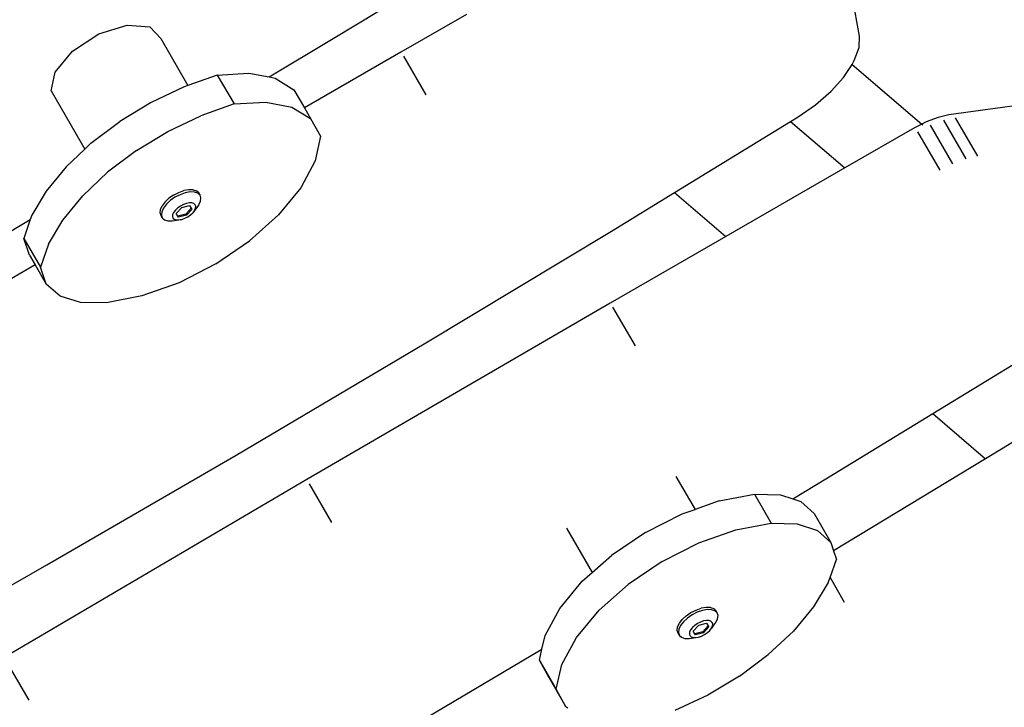
# Model space of a CAD drawing. Units: millimetres. Extents: x -344 to 1564, y -51 to 1225.
# Drawn here: x 804 to 835, y 241 to 262 of the extents above; entities that cross this region are included whole.
import ezdxf

# ---------------------------------------------------------------- set-up
doc = ezdxf.new("R2010")
doc.units = ezdxf.units.MM
doc.header["$LTSCALE"] = 45
doc.header["$PDSIZE"] = -1
doc.layers.add('VP-DIM', color=7, linetype='Continuous')
doc.layers.add('VP-EQ', color=7, linetype='Continuous', true_color=0x8a3492)
doc.dimstyles.get("Standard").update_dxf_attribs({"dimtxt": 14, "dimasz": 15, "dimexe": 20, "dimexo": 50, "dimgap": 20, "dimtad": 0, "dimdec": 0, "dimzin": 0, "dimdsep": 46, "dimtxsty": 'Standard', "dimcen": -0.001, "dimadec": 0, "dimazin": 0, "dimtfac": 1, "dimtdec": 4, "dimtofl": 0, "dimtmove": 0, "dimatfit": 3, "dimfxl": 70, "dimfxlon": 1, "dimtolj": 1, "dimtzin": 0, "dimarcsym": 0})

# ---------------------------------------------------------------- blocks, each defined once
blk = doc.blocks.new('*D1340')
at = {"layer": 'Defpoints', "color": 0}
for p in [(723.414, 905.572), (571.305, 102.758), (1445.653, 102.758)]:
    blk.add_point(p, dxfattribs=at)
at = {"layer": 'VP-DIM', "color": 0, "lineweight": -2}
for p, q in [((1375.653, 905.572), (1465.653, 905.572)), ((1445.653, 890.572), (1445.653, 524.657)), ((1445.653, 117.758), (1445.653, 454.323)), ((1375.653, 102.758), (1465.653, 102.758))]:
    blk.add_line(p, q, dxfattribs=at)
at = {"layer": 'VP-DIM', "color": 0}
for points in [[(1448.153, 890.572), (1443.153, 890.572), (1445.653, 905.572)], [(1443.153, 117.758), (1448.153, 117.758), (1445.653, 102.758)]]:
    blk.add_solid(points, dxfattribs=at)
at = {"layer": 'VP-DIM', "color": 0, "insert": (1445.653, 489.49), "char_height": 14, "attachment_point": 5, "rotation": 90}
blk.add_mtext('\\A1;810', dxfattribs=at)
blk = doc.blocks.new('*D1356')
at = {"layer": 'Defpoints', "color": 0}
for p in [(717.816, 1059.491), (1544.288, 1059.491), (561.01, -50.835)]:
    blk.add_point(p, dxfattribs=at)
at = {"layer": 'VP-DIM', "color": 0, "lineweight": -2}
for p, q in [((1474.288, 1059.491), (1564.288, 1059.491)), ((1544.288, 1044.491), (1544.288, 527.153)), ((1544.288, -35.835), (1544.288, 452.153)), ((1474.288, -50.835), (1564.288, -50.835))]:
    blk.add_line(p, q, dxfattribs=at)
at = {"layer": 'VP-DIM', "color": 0}
for points in [[(1546.788, 1044.491), (1541.788, 1044.491), (1544.288, 1059.491)], [(1541.788, -35.835), (1546.788, -35.835), (1544.288, -50.835)]]:
    blk.add_solid(points, dxfattribs=at)
at = {"layer": 'VP-DIM', "color": 0, "insert": (1544.288, 489.653), "char_height": 14, "attachment_point": 5, "rotation": 90}
blk.add_mtext('\\A1;1110', dxfattribs=at)
blk = doc.blocks.new('RB1904_')
at = {"color": 0}
for p, q in [((134.712, -333.919), (134.106, -330.615)), ((118.363, -333.992), (121.304, -332.21)), ((122.508, -333.241), (120.465, -334.412)), ((111.088, -333.851), (111.967, -333.572)), ((111.967, -333.572), (112.668, -333.625)), ((112.668, -333.625), (113.005, -333.996)), ((110.268, -334.385), (111.088, -333.851)), ((134.7, -334.267), (134.712, -333.919)), ((113.005, -333.996), (113.845, -335.45)), ((116.37, -335.186), (118.363, -333.992)), ((134.548, -334.675), (134.7, -334.267)), ((109.726, -335.034), (110.268, -334.385)), ((120.465, -334.412), (117.468, -336.15)), ((120.543, -334.541), (121.242, -335.739)), ((134.218, -335.202), (134.481, -334.798)), ((134.481, -334.798), (134.492, -334.781)), ((134.481, -334.798), (136.645, -336.651)), ((134.492, -334.781), (134.548, -334.675)), ((109.607, -335.622), (109.726, -335.034)), ((114.763, -335.126), (113.845, -335.45)), ((114.763, -335.126), (115.747, -335.066)), ((114.763, -335.126), (115.283, -336.026)), ((115.747, -335.066), (116.37, -335.186)), ((116.37, -335.186), (116.557, -335.222)), ((133.831, -335.632), (134.218, -335.202)), ((113.734, -335.49), (112.71, -335.978)), ((113.845, -335.45), (113.734, -335.49)), ((116.557, -335.222), (117.138, -335.581)), ((109.607, -335.622), (110.649, -337.426)), ((117.138, -335.581), (117.468, -336.15)), ((133.349, -336.047), (133.831, -335.632)), ((112.71, -335.978), (111.732, -336.572)), ((115.283, -336.026), (114.253, -336.39)), ((115.283, -336.026), (116.267, -335.966)), ((116.267, -335.966), (117.077, -336.122)), ((117.077, -336.122), (117.658, -336.481)), ((132.806, -336.422), (133.349, -336.047)), ((140.1, -336.008), (137.488, -336.367)), ((113.229, -336.878), (114.253, -336.39)), ((117.468, -336.15), (117.658, -336.481)), ((132.571, -336.566), (132.806, -336.422)), ((137.488, -336.367), (137.156, -336.442)), ((110.839, -337.247), (111.732, -336.572)), ((117.658, -336.481), (117.97, -337.021)), ((128.967, -338.774), (132.571, -336.566)), ((132.571, -336.566), (134.258, -338.01)), ((136.645, -336.651), (136.418, -336.765)), ((136.785, -336.58), (136.645, -336.651)), ((136.645, -336.651), (136.677, -336.679)), ((137.156, -336.442), (136.785, -336.58)), ((136.908, -336.685), (137.606, -337.883)), ((137.321, -336.532), (138.019, -337.73)), ((137.681, -336.451), (138.38, -337.649)), ((112.251, -337.472), (113.229, -336.878)), ((117.97, -337.021), (117.803, -337.792)), ((136.418, -336.765), (134.258, -338.01)), ((136.509, -336.887), (137.207, -338.085)), ((110.839, -337.247), (110.649, -337.426)), ((110.649, -337.426), (110.066, -337.977)), ((112.251, -337.472), (111.358, -338.147)), ((117.803, -337.792), (117.359, -338.626)), ((110.066, -337.977), (109.445, -338.733)), ((111.358, -338.147), (110.586, -338.877)), ((134.258, -338.01), (130.561, -340.14)), ((109.445, -338.733), (109, -339.484)), ((109.965, -339.633), (110.586, -338.877)), ((113.408, -338.854), (113.263, -338.956)), ((113.408, -338.854), (113.566, -338.773)), ((113.607, -338.843), (113.449, -338.924)), ((113.566, -338.773), (113.726, -338.716)), ((113.767, -338.786), (113.607, -338.843)), ((113.878, -338.688), (113.726, -338.716)), ((113.919, -338.758), (113.767, -338.786)), ((114.011, -338.691), (113.878, -338.688)), ((114.052, -338.76), (113.919, -338.758)), ((114.011, -338.691), (114.116, -338.723)), ((114.157, -338.793), (114.052, -338.76)), ((114.186, -338.785), (114.116, -338.723)), ((114.203, -338.834), (114.157, -338.793)), ((114.203, -338.834), (114.186, -338.785)), ((114.227, -338.854), (114.186, -338.785)), ((114.227, -338.854), (114.203, -338.834)), ((114.257, -338.94), (114.227, -338.854)), ((117.359, -338.626), (116.665, -339.472)), ((127.01, -339.972), (128.967, -338.774)), ((128.967, -338.774), (130.561, -340.14)), ((112.998, -339.301), (113.05, -339.187)), ((113.141, -339.069), (113.05, -339.187)), ((113.182, -339.139), (113.092, -339.257)), ((113.141, -339.069), (113.263, -338.956)), ((113.304, -339.025), (113.182, -339.139)), ((113.449, -338.924), (113.304, -339.025)), ((113.712, -339.147), (113.619, -339.195)), ((113.658, -339.245), (113.903, -339.181)), ((113.807, -339.114), (113.712, -339.147)), ((113.897, -339.097), (113.807, -339.114)), ((113.975, -339.098), (113.897, -339.097)), ((113.903, -339.181), (113.956, -339.263)), ((114.037, -339.118), (113.975, -339.098)), ((114.078, -339.154), (114.037, -339.118)), ((114.192, -339.158), (114.06, -339.33)), ((114.096, -339.204), (114.078, -339.154)), ((114.192, -339.158), (114.245, -339.043)), ((114.245, -339.043), (114.257, -338.94)), ((109, -339.484), (108.953, -339.617)), ((112.985, -339.405), (112.998, -339.301)), ((113.015, -339.49), (112.985, -339.405)), ((113.056, -339.56), (113.015, -339.49)), ((113.038, -339.371), (113.026, -339.475)), ((113.026, -339.475), (113.056, -339.56)), ((113.092, -339.257), (113.038, -339.371)), ((113.377, -339.459), (113.369, -339.52)), ((113.408, -339.392), (113.377, -339.459)), ((113.462, -339.322), (113.408, -339.392)), ((113.534, -339.255), (113.462, -339.322)), ((113.488, -339.427), (113.658, -339.245)), ((113.542, -339.509), (113.488, -339.427)), ((113.619, -339.195), (113.534, -339.255)), ((113.787, -339.444), (113.542, -339.509)), ((113.808, -339.48), (113.563, -339.544)), ((113.956, -339.263), (113.787, -339.444)), ((113.808, -339.48), (113.787, -339.444)), ((113.978, -339.298), (113.808, -339.48)), ((113.846, -339.529), (113.932, -339.47)), ((113.932, -339.47), (114.004, -339.403)), ((113.956, -339.263), (113.978, -339.298)), ((114.06, -339.33), (114.004, -339.403)), ((114.06, -339.33), (114.089, -339.265)), ((114.089, -339.265), (114.096, -339.204)), ((116.665, -339.472), (115.766, -340.279)), ((102.568, -343.397), (108.953, -339.617)), ((108.953, -339.617), (108.749, -340.2)), ((109.52, -340.384), (109.965, -339.633)), ((113.056, -339.56), (113.126, -339.621)), ((113.126, -339.621), (113.231, -339.654)), ((113.231, -339.654), (113.364, -339.657)), ((113.364, -339.657), (113.568, -339.628)), ((113.369, -339.52), (113.387, -339.571)), ((113.387, -339.571), (113.428, -339.607)), ((113.428, -339.607), (113.49, -339.626)), ((113.49, -339.626), (113.568, -339.628)), ((113.563, -339.544), (113.542, -339.509)), ((113.568, -339.628), (113.614, -339.619)), ((113.614, -339.619), (113.658, -339.611)), ((113.658, -339.611), (113.753, -339.577)), ((113.753, -339.577), (113.846, -339.529)), ((121.191, -343.475), (127.01, -339.972)), ((108.932, -340.719), (108.749, -340.2)), ((108.749, -340.2), (109.269, -341.1)), ((109.52, -340.384), (109.269, -341.1)), ((114.715, -340.995), (115.766, -340.279)), ((130.561, -340.14), (126.963, -342.212)), ((108.932, -340.719), (109.105, -341.018)), ((109.105, -341.018), (103.331, -344.404)), ((109.105, -341.018), (109.452, -341.619)), ((114.715, -340.995), (113.577, -341.577)), ((109.452, -341.619), (109.269, -341.1)), ((109.878, -341.991), (109.452, -341.619)), ((113.577, -341.577), (112.424, -341.989)), ((110.517, -342.191), (109.878, -341.991)), ((111.326, -342.206), (110.517, -342.191)), ((112.424, -341.989), (111.326, -342.206)), ((126.963, -342.212), (117.54, -347.696)), ((127.042, -342.34), (127.741, -343.539)), ((115.345, -346.933), (121.191, -343.475)), ((136.988, -345.646), (140.098, -343.744)), ((142.224, -344.834), (139.175, -346.714)), ((133.722, -347.644), (136.988, -345.646)), ((136.988, -345.646), (138.624, -347.047)), ((139.175, -346.714), (138.624, -347.047)), ((109.472, -350.345), (115.345, -346.933)), ((138.624, -347.047), (133.909, -349.903)), ((117.54, -347.696), (108.214, -353.179)), ((129.012, -347.597), (129.603, -348.62)), ((132.643, -348.294), (133.722, -347.644)), ((117.617, -347.825), (118.316, -349.023)), ((130.355, -348.355), (129.603, -348.62)), ((130.355, -348.355), (131.45, -348.145)), ((131.45, -348.145), (132.254, -348.167)), ((131.45, -348.145), (131.969, -349.045)), ((132.254, -348.167), (132.643, -348.294)), ((132.643, -348.294), (132.887, -348.373)), ((129.202, -348.761), (129.603, -348.62)), ((132.887, -348.373), (133.305, -348.751)), ((128.063, -349.338), (129.202, -348.761)), ((133.305, -348.751), (133.824, -349.651)), ((125.611, -349.207), (126.406, -350.584)), ((129.722, -349.661), (130.874, -349.255)), ((130.874, -349.255), (131.969, -349.045)), ((131.969, -349.045), (132.774, -349.067)), ((132.774, -349.067), (133.406, -349.273)), ((133.406, -349.273), (133.824, -349.651)), ((128.063, -349.338), (127.008, -350.05)), ((128.583, -350.238), (129.722, -349.661)), ((133.824, -349.651), (133.909, -349.903)), ((126.406, -350.584), (127.008, -350.05)), ((133.796, -350.735), (133.999, -350.173)), ((133.909, -349.903), (133.999, -350.173)), ((107.153, -351.668), (109.472, -350.345)), ((128.583, -350.238), (127.528, -350.95)), ((126.102, -350.854), (126.406, -350.584)), ((133.739, -350.892), (133.796, -350.735)), ((133.796, -350.735), (134.241, -351.499)), ((125.4, -351.7), (126.102, -350.854)), ((126.621, -351.754), (127.528, -350.95)), ((133.739, -350.892), (133.286, -351.644)), ((124.947, -352.535), (125.4, -351.7)), ((129.635, -351.747), (129.795, -351.691)), ((129.947, -351.664), (129.795, -351.691)), ((130.079, -351.668), (129.947, -351.664)), ((130.079, -351.668), (130.183, -351.702)), ((130.183, -351.702), (130.251, -351.764)), ((133.286, -351.644), (132.658, -352.399)), ((125.92, -352.6), (126.621, -351.754)), ((129.331, -351.928), (129.208, -352.041)), ((129.37, -351.997), (129.247, -352.11)), ((129.331, -351.928), (129.477, -351.828)), ((129.516, -351.897), (129.37, -351.997)), ((129.477, -351.828), (129.635, -351.747)), ((129.674, -351.816), (129.516, -351.897)), ((129.834, -351.76), (129.674, -351.816)), ((129.986, -351.733), (129.834, -351.76)), ((130.118, -351.737), (129.986, -351.733)), ((130.222, -351.771), (130.118, -351.737)), ((130.29, -351.833), (130.222, -351.771)), ((130.29, -351.833), (130.251, -351.764)), ((130.251, -352.138), (130.305, -352.023)), ((130.319, -351.919), (130.29, -351.833)), ((130.305, -352.023), (130.319, -351.919)), ((129.049, -352.378), (129.062, -352.274)), ((129.062, -352.274), (129.116, -352.159)), ((129.155, -352.228), (129.101, -352.343)), ((129.116, -352.159), (129.208, -352.041)), ((129.247, -352.11), (129.155, -352.228)), ((129.521, -352.293), (129.467, -352.363)), ((129.593, -352.227), (129.521, -352.293)), ((129.546, -352.399), (129.717, -352.218)), ((129.679, -352.167), (129.593, -352.227)), ((129.773, -352.12), (129.679, -352.167)), ((129.717, -352.218), (129.962, -352.155)), ((129.868, -352.087), (129.773, -352.12)), ((130.014, -352.24), (129.844, -352.42)), ((130.035, -352.274), (129.863, -352.456)), ((129.957, -352.071), (129.868, -352.087)), ((130.035, -352.073), (129.957, -352.071)), ((129.962, -352.155), (130.014, -352.24)), ((130.014, -352.24), (130.035, -352.274)), ((130.097, -352.093), (130.035, -352.073)), ((130.06, -352.38), (130.114, -352.31)), ((130.137, -352.13), (130.097, -352.093)), ((130.114, -352.31), (130.146, -352.242)), ((130.159, -352.256), (130.114, -352.31)), ((130.154, -352.181), (130.137, -352.13)), ((130.146, -352.242), (130.154, -352.181)), ((130.159, -352.256), (130.251, -352.138)), ((124.849, -352.961), (124.947, -352.535)), ((125.467, -353.435), (125.92, -352.6)), ((129.077, -352.464), (129.049, -352.378)), ((129.116, -352.533), (129.077, -352.464)), ((129.101, -352.343), (129.088, -352.447)), ((129.088, -352.447), (129.116, -352.533)), ((129.116, -352.533), (129.185, -352.595)), ((129.185, -352.595), (129.289, -352.63)), ((129.289, -352.63), (129.421, -352.633)), ((129.421, -352.633), (129.624, -352.603)), ((129.435, -352.431), (129.427, -352.493)), ((129.427, -352.493), (129.444, -352.543)), ((129.467, -352.363), (129.435, -352.431)), ((129.444, -352.543), (129.484, -352.58)), ((129.484, -352.58), (129.546, -352.6)), ((129.599, -352.483), (129.546, -352.399)), ((129.546, -352.6), (129.624, -352.603)), ((129.844, -352.42), (129.599, -352.483)), ((129.619, -352.518), (129.599, -352.483)), ((129.863, -352.456), (129.619, -352.518)), ((129.624, -352.603), (129.713, -352.587)), ((129.713, -352.587), (129.808, -352.554)), ((129.808, -352.554), (129.901, -352.506)), ((129.863, -352.456), (129.844, -352.42)), ((129.901, -352.506), (129.987, -352.447)), ((129.987, -352.447), (130.06, -352.38)), ((131.88, -353.127), (132.658, -352.399)), ((120.899, -355.302), (124.849, -352.961)), ((124.77, -353.309), (124.849, -352.961)), ((130.982, -353.799), (131.88, -353.127)), ((108.303, -353.502), (108.914, -354.55)), ((125.073, -353.854), (124.77, -353.309)), ((124.77, -353.309), (125.289, -354.209)), ((125.289, -354.209), (125.467, -353.435)), ((125.073, -353.854), (125.592, -354.754)), ((130.982, -353.799), (130.001, -354.389)), ((125.592, -354.754), (125.289, -354.209)), ((130.001, -354.389), (128.976, -354.872)), ((125.655, -354.794), (125.592, -354.754))]:
    blk.add_line(p, q, dxfattribs=at)
blk = doc.blocks.new('RB1904_2D')
at = {"layer": 'VP-EQ', "color": 0}
blk.add_blockref('RB1904_', (695.404, 595.307), dxfattribs=at)

msp = doc.modelspace()

# ---------------------------------------------------------------- block references
at = {"layer": 'VP-EQ', "color": 0}
msp.add_blockref('RB1904_2D', (0, 0), dxfattribs=at)

# ---------------------------------------------------------------- dimensions: what is measured, and where the dimension line sits
at = {"layer": 'VP-DIM', "color": 0}
dim = msp.add_linear_dim(base=(1544.288, 1059.491), p1=(561.01, -50.835), p2=(717.816, 1059.491), angle=90, dimstyle='Standard', dxfattribs=at)
dim.commit()
dim.dimension.update_dxf_attribs({"geometry": '*D1356', "text_midpoint": (1544.288, 489.653), "dimtype": 160})
dim = msp.add_linear_dim(base=(1445.653, 102.758), p1=(723.414, 905.572), p2=(571.305, 102.758), angle=90, text='810', dimstyle='Standard', dxfattribs=at)
dim.commit()
dim.dimension.update_dxf_attribs({"geometry": '*D1340', "text_midpoint": (1445.653, 489.49), "dimtype": 160})

doc.saveas('drawing.dxf')
